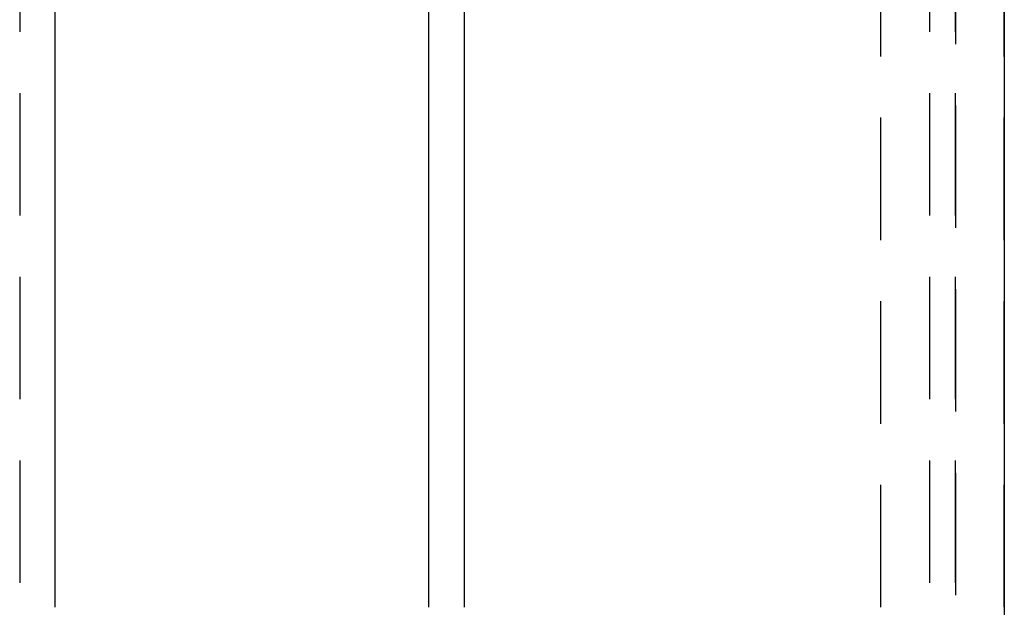
# Model space of a CAD drawing. Extents: x 805 to 950, y 178 to 562.
# Drawn here: x 910 to 931, y 522 to 534 of the extents above; entities that cross this region are included whole.
import ezdxf

# ---------------------------------------------------------------- set-up
doc = ezdxf.new("R2010")
doc.units = 0
doc.header["$LTSCALE"] = 10
doc.linetypes.add('VERDECKT', pattern=[0.375, 0.25, -0.125])
doc.layers.get('0').update_dxf_attribs({"linetype": 'CONTINUOUS'})
doc.layers.add('STEMPEL', color=3, linetype='CONTINUOUS')

# ---------------------------------------------------------------- blocks, each defined once
blk = doc.blocks.new('A$C45BCEA6E')
at = {"color": 1, "linetype": 'VERDECKT', "extrusion": (0, 1, -2e-16)}
for p, q in [((719.8647, 126), (719.8647, 70)), ((700.7522, 115), (700.7522, 97)), ((718.3394, 97), (718.3394, 115)), ((719.3379, 115), (719.3379, 97)), ((719.8612, 115), (719.8612, 97)), ((720.8597, 97), (720.8597, 115))]:
    blk.add_line(p, q, dxfattribs=at)
at = {"extrusion": (0, 1, -2e-16)}
for p, q in [((720.8647, 126), (720.8647, 72)), ((701.4746, 97), (701.4746, 115)), ((709.1096, 97), (709.1096, 115)), ((709.8319, 115), (709.8319, 97))]:
    blk.add_line(p, q, dxfattribs=at)

msp = doc.modelspace()

# ---------------------------------------------------------------- block references
at = {"layer": 'STEMPEL'}
msp.add_blockref('A$C45BCEA6E', (209.643, 424.725, -39.033), dxfattribs=at)

doc.saveas('drawing.dxf')
